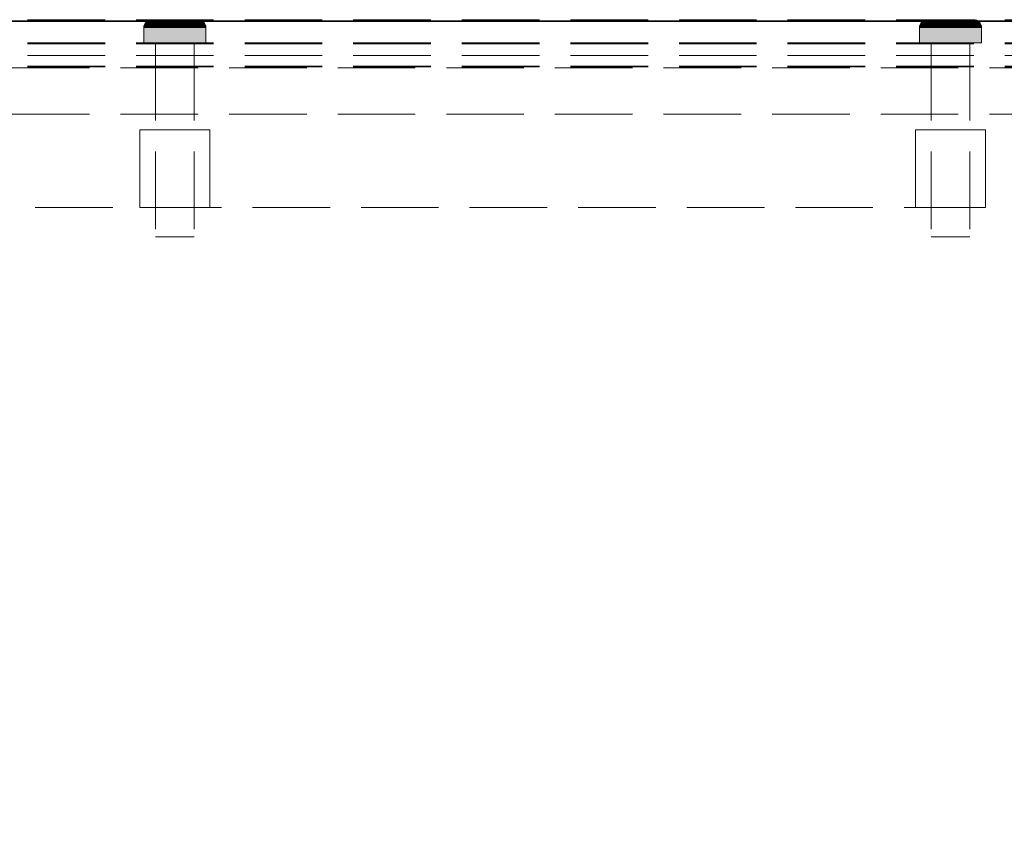
# Model space of a CAD drawing. Units: millimetres. Extents: x -7797 to 4688, y -5244 to 780.
# Drawn here: x -4589 to -4462, y -3799 to -3694 of the extents above; entities that cross this region are included whole.
import ezdxf

# ---------------------------------------------------------------- set-up
doc = ezdxf.new("R2010")
doc.units = ezdxf.units.MM
doc.header["$MEASUREMENT"] = 0
doc.linetypes.add('Hidden Line', pattern=[14, 10, -4])
doc.linetypes.add('Wipeout_Contour', pattern=[1000, 0, -1000])
doc.layers.add('_ SPLIT BATTEN', color=7, linetype='Continuous')
doc.layers.add('_ STARON SOLID SURFACE', color=7, linetype='Continuous')
for name, color, linetype, lineweight in [('_ SPLIT BATTEN_Pen_No__101', 252, 'Continuous', 13), ('_ STARON SOLID SURFACE_Pen_No__101', 252, 'Continuous', 13), ('_ STARON SOLID SURFACE_Pen_No__21', 7, 'Continuous', 35)]:
    doc.layers.add(name, color=color, linetype=linetype, lineweight=lineweight)

# ---------------------------------------------------------------- blocks, each defined once
blk = doc.blocks.new('Wall_107', base_point=(-6164.03, -3712))
at = {"color": 254, "linetype": 'Wipeout_Contour', "lineweight": 0, "ltscale": 22530.826323}
blk.add_wipeout([(-6158.03, -3718), (-1682.03, -3718), (-1682.03, -3706), (-6158.03, -3706)], dxfattribs=at).dxf.layer = '_ STARON SOLID SURFACE'
at = {"layer": '_ STARON SOLID SURFACE_Pen_No__101', "color": 252, "linetype": 'Hidden Line', "lineweight": 13, "flags": 128}
for points in [[(-1682.03, -3706), (-6158.03, -3706)], [(-5945.03, -3718), (-1895.03, -3718)]]:
    blk.add_lwpolyline(points, dxfattribs=at)
blk = doc.blocks.new('Wall_108', base_point=(-6164.03, -3700))
at = {"color": 254, "linetype": 'Wipeout_Contour', "lineweight": 0, "ltscale": 22496.596945}
blk.add_wipeout([(-6158.03, -3706), (-1682.03, -3706), (-1682.03, -3694), (-6158.03, -3694)], dxfattribs=at).dxf.layer = '_ STARON SOLID SURFACE'
at = {"layer": '_ STARON SOLID SURFACE_Pen_No__101', "color": 252, "linetype": 'Hidden Line', "lineweight": 13, "flags": 128}
for points in [[(-1682.03, -3694), (-6158.03, -3694)], [(-6158.03, -3706), (-1682.03, -3706)]]:
    blk.add_lwpolyline(points, dxfattribs=at)
blk = doc.blocks.new('Wall_115', base_point=(-6164.03, -3703))
at = {"color": 254, "linetype": 'Wipeout_Contour', "lineweight": 0, "ltscale": 22505.146197}
blk.add_wipeout([(-6158.03, -3706), (-1682.03, -3706), (-1682.03, -3700), (-6158.03, -3700)], dxfattribs=at).dxf.layer = '_ STARON SOLID SURFACE'
at = {"layer": '_ STARON SOLID SURFACE_Pen_No__101', "color": 252, "linetype": 'Hidden Line', "lineweight": 13, "flags": 128}
for points in [[(-1682.03, -3700), (-6158.03, -3700)], [(-6158.03, -3706), (-1682.03, -3706)]]:
    blk.add_lwpolyline(points, dxfattribs=at)
blk = doc.blocks.new('Morph_1187')
at = {"layer": '_ SPLIT BATTEN_Pen_No__101', "color": 252, "linetype": 'Hidden Line', "lineweight": 13, "flags": 128}
for points in [[(-3920.03, -3693.9), (-6148.03, -3693.9)], [(-3920.03, -3696.9), (-6148.03, -3696.9)], [(-3920.03, -3698.4), (-6148.03, -3698.4)], [(-3920.03, -3699.9), (-6148.03, -3699.9)]]:
    blk.add_lwpolyline(points, dxfattribs=at)
blk = doc.blocks.new('Morph_1188')
at = {"layer": '_ SPLIT BATTEN_Pen_No__101', "color": 252, "linetype": 'Hidden Line', "lineweight": 13, "flags": 128}
for points in [[(-3920.03, -3693.8), (-6148.03, -3693.8)], [(-3920.03, -3696.8), (-6148.03, -3696.8)], [(-3920.03, -3699.8), (-6148.03, -3699.8)]]:
    blk.add_lwpolyline(points, dxfattribs=at)
blk = doc.blocks.new('Morph_1213')
at = {"layer": '_ SPLIT BATTEN', "linetype": 'Continuous', "lineweight": 0, "true_color": 0x3f3f3f}
for points in [[(-4473.03, -3694.8), (-4472.97, -3694.8), (-4472.96, -3694.61), (-4473.02, -3694.61)], [(-4472.97, -3696.8), (-4472.97, -3694.8), (-4473.03, -3694.8), (-4473.03, -3696.8)], [(-4472.9, -3694.42), (-4472.96, -3694.42), (-4473.02, -3694.61), (-4472.96, -3694.61)], [(-4472.97, -3694.8), (-4472.79, -3694.8), (-4472.78, -3694.61), (-4472.96, -3694.61)], [(-4472.79, -3694.8), (-4472.97, -3694.8), (-4472.97, -3696.8), (-4472.79, -3696.8)], [(-4472.96, -3694.42), (-4472.9, -3694.42), (-4472.81, -3694.24), (-4472.87, -3694.24)], [(-4472.78, -3694.61), (-4472.72, -3694.42), (-4472.9, -3694.42), (-4472.96, -3694.61)], [(-4472.72, -3694.42), (-4472.64, -3694.24), (-4472.81, -3694.24), (-4472.9, -3694.42)], [(-4472.69, -3694.09), (-4472.74, -3694.09), (-4472.87, -3694.24), (-4472.81, -3694.24)], [(-4472.81, -3694.24), (-4472.64, -3694.24), (-4472.52, -3694.09), (-4472.69, -3694.09)], [(-4472.78, -3694.61), (-4472.79, -3694.8), (-4472.5, -3694.8), (-4472.48, -3694.61)], [(-4472.5, -3694.8), (-4472.79, -3694.8), (-4472.79, -3696.8), (-4472.5, -3696.8)], [(-4472.72, -3694.42), (-4472.78, -3694.61), (-4472.48, -3694.61), (-4472.43, -3694.42)], [(-4472.74, -3694.09), (-4472.69, -3694.09), (-4472.54, -3693.97), (-4472.59, -3693.97)], [(-4472.64, -3694.24), (-4472.72, -3694.42), (-4472.43, -3694.42), (-4472.35, -3694.24)], [(-4472.69, -3694.09), (-4472.52, -3694.09), (-4472.38, -3693.97), (-4472.54, -3693.97)], [(-4472.52, -3694.09), (-4472.64, -3694.24), (-4472.35, -3694.24), (-4472.25, -3694.09)], [(-4472.54, -3693.97), (-4472.37, -3693.88), (-4472.42, -3693.88), (-4472.59, -3693.97)], [(-4472.38, -3693.97), (-4472.21, -3693.88), (-4472.37, -3693.88), (-4472.54, -3693.97)], [(-4472.38, -3693.97), (-4472.52, -3694.09), (-4472.25, -3694.09), (-4472.11, -3693.97)], [(-4472.1, -3694.8), (-4472.08, -3694.61), (-4472.48, -3694.61), (-4472.5, -3694.8)], [(-4472.1, -3696.8), (-4472.1, -3694.8), (-4472.5, -3694.8), (-4472.5, -3696.8)], [(-4472.08, -3694.61), (-4472.04, -3694.42), (-4472.43, -3694.42), (-4472.48, -3694.61)], [(-4472.04, -3694.42), (-4471.97, -3694.24), (-4472.35, -3694.24), (-4472.43, -3694.42)], [(-4472.37, -3693.88), (-4472.18, -3693.82), (-4472.23, -3693.82), (-4472.42, -3693.88)], [(-4472.21, -3693.88), (-4472.38, -3693.97), (-4472.11, -3693.97), (-4471.96, -3693.88)], [(-4472.21, -3693.88), (-4472.04, -3693.82), (-4472.18, -3693.82), (-4472.37, -3693.88)], [(-4471.97, -3694.24), (-4471.87, -3694.09), (-4472.25, -3694.09), (-4472.35, -3694.24)], [(-4471.76, -3693.97), (-4472.11, -3693.97), (-4472.25, -3694.09), (-4471.87, -3694.09)], [(-4471.99, -3693.8), (-4472.03, -3693.8), (-4472.23, -3693.82), (-4472.18, -3693.82)], [(-4472.04, -3693.82), (-4472.21, -3693.88), (-4471.96, -3693.88), (-4471.8, -3693.82)], [(-4471.85, -3693.8), (-4471.99, -3693.8), (-4472.18, -3693.82), (-4472.04, -3693.82)], [(-4472.11, -3693.97), (-4471.76, -3693.97), (-4471.63, -3693.88), (-4471.96, -3693.88)], [(-4472.1, -3694.8), (-4471.61, -3694.8), (-4471.59, -3694.61), (-4472.08, -3694.61)], [(-4471.61, -3696.8), (-4471.61, -3694.8), (-4472.1, -3694.8), (-4472.1, -3696.8)], [(-4471.59, -3694.61), (-4471.56, -3694.42), (-4472.04, -3694.42), (-4472.08, -3694.61)], [(-4471.85, -3693.8), (-4472.04, -3693.82), (-4471.8, -3693.82), (-4471.63, -3693.8)], [(-4471.97, -3694.24), (-4472.04, -3694.42), (-4471.56, -3694.42), (-4471.5, -3694.24)], [(-4471.87, -3694.09), (-4471.97, -3694.24), (-4471.5, -3694.24), (-4471.42, -3694.09)], [(-4471.96, -3693.88), (-4471.63, -3693.88), (-4471.48, -3693.82), (-4471.8, -3693.82)], [(-4471.76, -3693.97), (-4471.87, -3694.09), (-4471.42, -3694.09), (-4471.32, -3693.97)], [(-4471.63, -3693.8), (-4471.8, -3693.82), (-4471.48, -3693.82), (-4471.33, -3693.8)], [(-4471.63, -3693.88), (-4471.76, -3693.97), (-4471.32, -3693.97), (-4471.21, -3693.88)], [(-4471.48, -3693.82), (-4471.63, -3693.88), (-4471.21, -3693.88), (-4471.09, -3693.82)], [(-4471.59, -3694.61), (-4471.61, -3694.8), (-4471.03, -3694.8), (-4471.03, -3694.61)], [(-4471.61, -3696.8), (-4471.03, -3696.8), (-4471.03, -3694.8), (-4471.61, -3694.8)], [(-4471.56, -3694.42), (-4471.59, -3694.61), (-4471.03, -3694.61), (-4471, -3694.42)], [(-4471.56, -3694.42), (-4471, -3694.42), (-4470.95, -3694.24), (-4471.5, -3694.24)], [(-4471.5, -3694.24), (-4470.95, -3694.24), (-4470.89, -3694.09), (-4471.42, -3694.09)], [(-4471.48, -3693.82), (-4471.09, -3693.82), (-4470.96, -3693.8), (-4471.33, -3693.8)], [(-4470.81, -3693.97), (-4471.32, -3693.97), (-4471.42, -3694.09), (-4470.89, -3694.09)], [(-4471.32, -3693.97), (-4470.81, -3693.97), (-4470.73, -3693.88), (-4471.21, -3693.88)], [(-4470.73, -3693.88), (-4470.63, -3693.82), (-4471.09, -3693.82), (-4471.21, -3693.88)], [(-4470.63, -3693.82), (-4470.53, -3693.8), (-4470.96, -3693.8), (-4471.09, -3693.82)], [(-4470.4, -3694.61), (-4470.38, -3694.42), (-4471, -3694.42), (-4471.03, -3694.61)], [(-4470.4, -3694.8), (-4470.4, -3694.61), (-4471.03, -3694.61), (-4471.03, -3694.8)], [(-4470.4, -3696.8), (-4470.4, -3694.8), (-4471.03, -3694.8), (-4471.03, -3696.8)], [(-4470.38, -3694.42), (-4470.35, -3694.24), (-4470.95, -3694.24), (-4471, -3694.42)], [(-4470.95, -3694.24), (-4470.35, -3694.24), (-4470.3, -3694.09), (-4470.89, -3694.09)], [(-4470.81, -3693.97), (-4470.89, -3694.09), (-4470.3, -3694.09), (-4470.25, -3693.97)], [(-4470.81, -3693.97), (-4470.25, -3693.97), (-4470.19, -3693.88), (-4470.73, -3693.88)], [(-4470.19, -3693.88), (-4470.13, -3693.82), (-4470.63, -3693.82), (-4470.73, -3693.88)], [(-4470.13, -3693.82), (-4470.06, -3693.8), (-4470.53, -3693.8), (-4470.63, -3693.82)], [(-4470.4, -3694.61), (-4469.73, -3694.61), (-4469.72, -3694.42), (-4470.38, -3694.42)], [(-4470.4, -3694.8), (-4469.73, -3694.8), (-4469.73, -3694.61), (-4470.4, -3694.61)], [(-4469.73, -3694.8), (-4470.4, -3694.8), (-4470.4, -3696.8), (-4469.73, -3696.8)], [(-4469.72, -3694.42), (-4469.7, -3694.24), (-4470.35, -3694.24), (-4470.38, -3694.42)], [(-4470.3, -3694.09), (-4470.35, -3694.24), (-4469.7, -3694.24), (-4469.68, -3694.09)], [(-4469.68, -3694.09), (-4469.65, -3693.97), (-4470.25, -3693.97), (-4470.3, -3694.09)], [(-4470.25, -3693.97), (-4469.65, -3693.97), (-4469.62, -3693.88), (-4470.19, -3693.88)], [(-4470.19, -3693.88), (-4469.62, -3693.88), (-4469.59, -3693.82), (-4470.13, -3693.82)], [(-4470.13, -3693.82), (-4469.59, -3693.82), (-4469.56, -3693.8), (-4470.06, -3693.8)], [(-4469.73, -3694.61), (-4469.03, -3694.61), (-4469.03, -3694.42), (-4469.72, -3694.42)], [(-4469.73, -3694.8), (-4469.03, -3694.8), (-4469.03, -3694.61), (-4469.73, -3694.61)], [(-4469.03, -3694.8), (-4469.73, -3694.8), (-4469.73, -3696.8), (-4469.03, -3696.8)], [(-4469.72, -3694.42), (-4469.03, -3694.42), (-4469.03, -3694.24), (-4469.7, -3694.24)], [(-4469.7, -3694.24), (-4469.03, -3694.24), (-4469.03, -3694.09), (-4469.68, -3694.09)], [(-4469.68, -3694.09), (-4469.03, -3694.09), (-4469.03, -3693.97), (-4469.65, -3693.97)], [(-4469.65, -3693.97), (-4469.03, -3693.97), (-4469.03, -3693.88), (-4469.62, -3693.88)], [(-4469.62, -3693.88), (-4469.03, -3693.88), (-4469.03, -3693.82), (-4469.59, -3693.82)], [(-4469.59, -3693.82), (-4469.03, -3693.82), (-4469.03, -3693.8), (-4469.56, -3693.8)], [(-4469.03, -3693.82), (-4468.48, -3693.82), (-4468.51, -3693.8), (-4469.03, -3693.8)], [(-4469.03, -3693.82), (-4469.03, -3693.88), (-4468.45, -3693.88), (-4468.48, -3693.82)], [(-4469.03, -3693.97), (-4468.42, -3693.97), (-4468.45, -3693.88), (-4469.03, -3693.88)], [(-4469.03, -3694.09), (-4468.39, -3694.09), (-4468.42, -3693.97), (-4469.03, -3693.97)], [(-4469.03, -3694.24), (-4468.37, -3694.24), (-4468.39, -3694.09), (-4469.03, -3694.09)], [(-4469.03, -3694.42), (-4468.35, -3694.42), (-4468.37, -3694.24), (-4469.03, -3694.24)], [(-4469.03, -3694.61), (-4468.34, -3694.61), (-4468.35, -3694.42), (-4469.03, -3694.42)], [(-4468.34, -3694.8), (-4468.34, -3694.61), (-4469.03, -3694.61), (-4469.03, -3694.8)], [(-4468.34, -3694.8), (-4469.03, -3694.8), (-4469.03, -3696.8), (-4468.34, -3696.8)], [(-4468.48, -3693.82), (-4467.94, -3693.82), (-4468.01, -3693.8), (-4468.51, -3693.8)], [(-4467.94, -3693.82), (-4468.48, -3693.82), (-4468.45, -3693.88), (-4467.88, -3693.88)], [(-4467.88, -3693.88), (-4468.45, -3693.88), (-4468.42, -3693.97), (-4467.82, -3693.97)], [(-4468.39, -3694.09), (-4467.77, -3694.09), (-4467.82, -3693.97), (-4468.42, -3693.97)], [(-4468.37, -3694.24), (-4467.72, -3694.24), (-4467.77, -3694.09), (-4468.39, -3694.09)], [(-4467.69, -3694.42), (-4467.72, -3694.24), (-4468.37, -3694.24), (-4468.35, -3694.42)], [(-4467.67, -3694.61), (-4467.69, -3694.42), (-4468.35, -3694.42), (-4468.34, -3694.61)], [(-4467.67, -3694.8), (-4467.67, -3694.61), (-4468.34, -3694.61), (-4468.34, -3694.8)], [(-4467.67, -3696.8), (-4467.67, -3694.8), (-4468.34, -3694.8), (-4468.34, -3696.8)], [(-4467.44, -3693.82), (-4467.53, -3693.8), (-4468.01, -3693.8), (-4467.94, -3693.82)], [(-4467.34, -3693.88), (-4467.44, -3693.82), (-4467.94, -3693.82), (-4467.88, -3693.88)], [(-4467.34, -3693.88), (-4467.88, -3693.88), (-4467.82, -3693.97), (-4467.26, -3693.97)], [(-4467.26, -3693.97), (-4467.82, -3693.97), (-4467.77, -3694.09), (-4467.18, -3694.09)], [(-4467.18, -3694.09), (-4467.77, -3694.09), (-4467.72, -3694.24), (-4467.12, -3694.24)], [(-4467.72, -3694.24), (-4467.69, -3694.42), (-4467.07, -3694.42), (-4467.12, -3694.24)], [(-4467.67, -3694.61), (-4467.04, -3694.61), (-4467.07, -3694.42), (-4467.69, -3694.42)], [(-4467.67, -3694.8), (-4467.03, -3694.8), (-4467.04, -3694.61), (-4467.67, -3694.61)], [(-4467.03, -3694.8), (-4467.67, -3694.8), (-4467.67, -3696.8), (-4467.03, -3696.8)], [(-4467.53, -3693.8), (-4467.44, -3693.82), (-4466.98, -3693.82), (-4467.11, -3693.8)], [(-4467.44, -3693.82), (-4467.34, -3693.88), (-4466.86, -3693.88), (-4466.98, -3693.82)], [(-4467.34, -3693.88), (-4467.26, -3693.97), (-4466.75, -3693.97), (-4466.86, -3693.88)], [(-4467.18, -3694.09), (-4466.65, -3694.09), (-4466.75, -3693.97), (-4467.26, -3693.97)], [(-4466.65, -3694.09), (-4467.18, -3694.09), (-4467.12, -3694.24), (-4466.57, -3694.24)], [(-4466.57, -3694.24), (-4467.12, -3694.24), (-4467.07, -3694.42), (-4466.51, -3694.42)], [(-4466.98, -3693.82), (-4466.59, -3693.82), (-4466.74, -3693.8), (-4467.11, -3693.8)], [(-4466.51, -3694.42), (-4467.07, -3694.42), (-4467.04, -3694.61), (-4466.48, -3694.61)], [(-4467.04, -3694.61), (-4467.03, -3694.8), (-4466.46, -3694.8), (-4466.48, -3694.61)], [(-4467.03, -3696.8), (-4466.46, -3696.8), (-4466.46, -3694.8), (-4467.03, -3694.8)], [(-4466.59, -3693.82), (-4466.98, -3693.82), (-4466.86, -3693.88), (-4466.44, -3693.88)], [(-4466.44, -3693.88), (-4466.86, -3693.88), (-4466.75, -3693.97), (-4466.31, -3693.97)], [(-4466.31, -3693.97), (-4466.75, -3693.97), (-4466.65, -3694.09), (-4466.2, -3694.09)], [(-4466.74, -3693.8), (-4466.59, -3693.82), (-4466.27, -3693.82), (-4466.44, -3693.8)], [(-4466.65, -3694.09), (-4466.57, -3694.24), (-4466.1, -3694.24), (-4466.2, -3694.09)], [(-4466.59, -3693.82), (-4466.44, -3693.88), (-4466.11, -3693.88), (-4466.27, -3693.82)], [(-4466.57, -3694.24), (-4466.51, -3694.42), (-4466.03, -3694.42), (-4466.1, -3694.24)], [(-4466.51, -3694.42), (-4466.48, -3694.61), (-4465.99, -3694.61), (-4466.03, -3694.42)], [(-4466.46, -3694.8), (-4465.97, -3694.8), (-4465.99, -3694.61), (-4466.48, -3694.61)], [(-4466.46, -3694.8), (-4466.46, -3696.8), (-4465.97, -3696.8), (-4465.97, -3694.8)], [(-4466.22, -3693.8), (-4466.44, -3693.8), (-4466.27, -3693.82), (-4466.03, -3693.82)], [(-4466.44, -3693.88), (-4466.31, -3693.97), (-4465.96, -3693.97), (-4466.11, -3693.88)], [(-4466.2, -3694.09), (-4465.82, -3694.09), (-4465.96, -3693.97), (-4466.31, -3693.97)], [(-4466.27, -3693.82), (-4466.11, -3693.88), (-4465.86, -3693.88), (-4466.03, -3693.82)], [(-4466.03, -3693.82), (-4465.89, -3693.82), (-4466.08, -3693.8), (-4466.22, -3693.8)], [(-4465.72, -3694.24), (-4465.82, -3694.09), (-4466.2, -3694.09), (-4466.1, -3694.24)], [(-4466.11, -3693.88), (-4465.96, -3693.97), (-4465.69, -3693.97), (-4465.86, -3693.88)], [(-4466.1, -3694.24), (-4466.03, -3694.42), (-4465.64, -3694.42), (-4465.72, -3694.24)], [(-4465.89, -3693.82), (-4465.84, -3693.82), (-4466.03, -3693.8), (-4466.08, -3693.8)], [(-4465.86, -3693.88), (-4465.7, -3693.88), (-4465.89, -3693.82), (-4466.03, -3693.82)], [(-4466.03, -3694.42), (-4465.99, -3694.61), (-4465.59, -3694.61), (-4465.64, -3694.42)], [(-4465.99, -3694.61), (-4465.97, -3694.8), (-4465.57, -3694.8), (-4465.59, -3694.61)], [(-4465.97, -3694.8), (-4465.97, -3696.8), (-4465.57, -3696.8), (-4465.57, -3694.8)], [(-4465.96, -3693.97), (-4465.82, -3694.09), (-4465.55, -3694.09), (-4465.69, -3693.97)], [(-4465.7, -3693.88), (-4465.65, -3693.88), (-4465.84, -3693.82), (-4465.89, -3693.82)], [(-4465.69, -3693.97), (-4465.53, -3693.97), (-4465.7, -3693.88), (-4465.86, -3693.88)], [(-4465.82, -3694.09), (-4465.72, -3694.24), (-4465.43, -3694.24), (-4465.55, -3694.09)], [(-4465.43, -3694.24), (-4465.72, -3694.24), (-4465.64, -3694.42), (-4465.35, -3694.42)], [(-4465.7, -3693.88), (-4465.53, -3693.97), (-4465.48, -3693.97), (-4465.65, -3693.88)], [(-4465.55, -3694.09), (-4465.38, -3694.09), (-4465.53, -3693.97), (-4465.69, -3693.97)], [(-4465.35, -3694.42), (-4465.64, -3694.42), (-4465.59, -3694.61), (-4465.29, -3694.61)], [(-4465.29, -3694.61), (-4465.59, -3694.61), (-4465.57, -3694.8), (-4465.28, -3694.8)], [(-4465.57, -3696.8), (-4465.28, -3696.8), (-4465.28, -3694.8), (-4465.57, -3694.8)], [(-4465.43, -3694.24), (-4465.26, -3694.24), (-4465.38, -3694.09), (-4465.55, -3694.09)], [(-4465.38, -3694.09), (-4465.33, -3694.09), (-4465.48, -3693.97), (-4465.53, -3693.97)], [(-4465.43, -3694.24), (-4465.35, -3694.42), (-4465.17, -3694.42), (-4465.26, -3694.24)], [(-4465.38, -3694.09), (-4465.26, -3694.24), (-4465.2, -3694.24), (-4465.33, -3694.09)], [(-4465.29, -3694.61), (-4465.11, -3694.61), (-4465.17, -3694.42), (-4465.35, -3694.42)], [(-4465.28, -3694.8), (-4465.1, -3694.8), (-4465.11, -3694.61), (-4465.29, -3694.61)], [(-4465.1, -3694.8), (-4465.28, -3694.8), (-4465.28, -3696.8), (-4465.1, -3696.8)], [(-4465.26, -3694.24), (-4465.17, -3694.42), (-4465.11, -3694.42), (-4465.2, -3694.24)], [(-4465.11, -3694.61), (-4465.05, -3694.61), (-4465.11, -3694.42), (-4465.17, -3694.42)], [(-4465.1, -3694.8), (-4465.03, -3694.8), (-4465.05, -3694.61), (-4465.11, -3694.61)], [(-4465.1, -3694.8), (-4465.1, -3696.8), (-4465.03, -3696.8), (-4465.03, -3694.8)]]:
    blk.add_hatch(color=49, dxfattribs=at).paths.add_polyline_path(points)
at = {"layer": '_ SPLIT BATTEN_Pen_No__101', "color": 252, "linetype": 'Continuous', "lineweight": 13, "flags": 128}
for points in [[(-4472.03, -3693.8), (-4472.23, -3693.82), (-4472.42, -3693.88), (-4472.59, -3693.97), (-4472.74, -3694.09), (-4472.87, -3694.24), (-4472.96, -3694.42), (-4473.02, -3694.61), (-4473.03, -3694.8), (-4473.03, -3696.8)], [(-4473.03, -3694.8), (-4472.97, -3694.8), (-4472.79, -3694.8), (-4472.5, -3694.8), (-4472.1, -3694.8), (-4471.61, -3694.8), (-4471.03, -3694.8), (-4470.4, -3694.8), (-4469.73, -3694.8), (-4469.03, -3694.8), (-4468.34, -3694.8), (-4467.67, -3694.8), (-4467.03, -3694.8), (-4466.46, -3694.8), (-4465.97, -3694.8), (-4465.57, -3694.8), (-4465.28, -3694.8), (-4465.1, -3694.8), (-4465.03, -3694.8)], [(-4472.03, -3693.8), (-4471.99, -3693.8), (-4471.85, -3693.8), (-4471.63, -3693.8), (-4471.33, -3693.8), (-4470.96, -3693.8), (-4470.53, -3693.8), (-4470.06, -3693.8), (-4469.56, -3693.8), (-4469.03, -3693.8), (-4468.51, -3693.8), (-4468.01, -3693.8), (-4467.53, -3693.8), (-4467.11, -3693.8), (-4466.74, -3693.8), (-4466.44, -3693.8), (-4466.22, -3693.8), (-4466.08, -3693.8), (-4466.03, -3693.8)], [(-4466.03, -3693.8), (-4465.84, -3693.82), (-4465.65, -3693.88), (-4465.48, -3693.97), (-4465.33, -3694.09), (-4465.2, -3694.24), (-4465.11, -3694.42), (-4465.05, -3694.61), (-4465.03, -3694.8), (-4465.03, -3696.8)], [(-4473.03, -3696.8), (-4472.97, -3696.8), (-4472.79, -3696.8), (-4472.5, -3696.8), (-4472.1, -3696.8), (-4471.61, -3696.8), (-4471.03, -3696.8), (-4470.4, -3696.8), (-4469.73, -3696.8), (-4469.03, -3696.8), (-4468.34, -3696.8), (-4467.67, -3696.8), (-4467.03, -3696.8), (-4466.46, -3696.8), (-4465.97, -3696.8), (-4465.57, -3696.8), (-4465.28, -3696.8), (-4465.1, -3696.8), (-4465.03, -3696.8)]]:
    blk.add_lwpolyline(points, dxfattribs=at)
blk = doc.blocks.new('Morph_1214')
at = {"layer": '_ SPLIT BATTEN_Pen_No__101', "color": 252, "linetype": 'Hidden Line', "lineweight": 13, "flags": 128}
for points in [[(-4466.53, -3696.8), (-4466.61, -3696.8), (-4466.76, -3696.8), (-4466.98, -3696.8), (-4467.26, -3696.8), (-4467.6, -3696.8), (-4467.97, -3696.8), (-4468.39, -3696.8), (-4468.82, -3696.8), (-4469.03, -3696.8), (-4469.25, -3696.8), (-4469.68, -3696.8), (-4470.1, -3696.8), (-4470.47, -3696.8), (-4470.81, -3696.8), (-4471.09, -3696.8), (-4471.31, -3696.8), (-4471.46, -3696.8), (-4471.53, -3696.8)], [(-4471.53, -3696.8), (-4471.53, -3721.8)], [(-4466.53, -3696.8), (-4466.53, -3721.8)], [(-4466.53, -3721.8), (-4466.61, -3721.8), (-4466.76, -3721.8), (-4466.98, -3721.8), (-4467.26, -3721.8), (-4467.6, -3721.8), (-4467.97, -3721.8), (-4468.39, -3721.8), (-4468.82, -3721.8), (-4469.03, -3721.8), (-4469.25, -3721.8), (-4469.68, -3721.8), (-4470.1, -3721.8), (-4470.47, -3721.8), (-4470.81, -3721.8), (-4471.09, -3721.8), (-4471.31, -3721.8), (-4471.46, -3721.8), (-4471.53, -3721.8)]]:
    blk.add_lwpolyline(points, dxfattribs=at)
blk = doc.blocks.new('Morph_1215')
at = {"layer": '_ SPLIT BATTEN_Pen_No__101', "color": 252, "linetype": 'Hidden Line', "lineweight": 13, "flags": 128}
for points in [[(-4473.53, -3708), (-4473.4, -3708), (-4473.13, -3708), (-4472.74, -3708), (-4472.23, -3708), (-4471.63, -3708), (-4470.94, -3708), (-4470.2, -3708), (-4469.43, -3708), (-4469.03, -3708), (-4468.64, -3708), (-4467.87, -3708), (-4467.13, -3708), (-4466.44, -3708), (-4465.84, -3708), (-4465.33, -3708), (-4464.94, -3708), (-4464.67, -3708), (-4464.53, -3708)], [(-4473.53, -3718), (-4473.53, -3708)], [(-4464.53, -3718), (-4464.53, -3708)], [(-4473.53, -3718), (-4473.4, -3718), (-4473.13, -3718), (-4472.74, -3718), (-4472.23, -3718), (-4471.63, -3718), (-4470.94, -3718), (-4470.2, -3718), (-4469.43, -3718), (-4469.03, -3718), (-4468.64, -3718), (-4467.87, -3718), (-4467.13, -3718), (-4466.44, -3718), (-4465.84, -3718), (-4465.33, -3718), (-4464.94, -3718), (-4464.67, -3718), (-4464.53, -3718)]]:
    blk.add_lwpolyline(points, dxfattribs=at)
blk = doc.blocks.new('Morph_1216')
at = {"layer": '_ SPLIT BATTEN', "linetype": 'Continuous', "lineweight": 0, "true_color": 0x3f3f3f}
for points in [[(-4573.03, -3694.8), (-4572.97, -3694.8), (-4572.96, -3694.61), (-4573.02, -3694.61)], [(-4572.97, -3696.8), (-4572.97, -3694.8), (-4573.03, -3694.8), (-4573.03, -3696.8)], [(-4572.9, -3694.42), (-4572.96, -3694.42), (-4573.02, -3694.61), (-4572.96, -3694.61)], [(-4572.97, -3694.8), (-4572.79, -3694.8), (-4572.78, -3694.61), (-4572.96, -3694.61)], [(-4572.79, -3694.8), (-4572.97, -3694.8), (-4572.97, -3696.8), (-4572.79, -3696.8)], [(-4572.96, -3694.42), (-4572.9, -3694.42), (-4572.81, -3694.24), (-4572.87, -3694.24)], [(-4572.78, -3694.61), (-4572.72, -3694.42), (-4572.9, -3694.42), (-4572.96, -3694.61)], [(-4572.72, -3694.42), (-4572.64, -3694.24), (-4572.81, -3694.24), (-4572.9, -3694.42)], [(-4572.69, -3694.09), (-4572.74, -3694.09), (-4572.87, -3694.24), (-4572.81, -3694.24)], [(-4572.81, -3694.24), (-4572.64, -3694.24), (-4572.52, -3694.09), (-4572.69, -3694.09)], [(-4572.78, -3694.61), (-4572.79, -3694.8), (-4572.5, -3694.8), (-4572.48, -3694.61)], [(-4572.5, -3694.8), (-4572.79, -3694.8), (-4572.79, -3696.8), (-4572.5, -3696.8)], [(-4572.72, -3694.42), (-4572.78, -3694.61), (-4572.48, -3694.61), (-4572.43, -3694.42)], [(-4572.74, -3694.09), (-4572.69, -3694.09), (-4572.54, -3693.97), (-4572.59, -3693.97)], [(-4572.64, -3694.24), (-4572.72, -3694.42), (-4572.43, -3694.42), (-4572.35, -3694.24)], [(-4572.69, -3694.09), (-4572.52, -3694.09), (-4572.38, -3693.97), (-4572.54, -3693.97)], [(-4572.52, -3694.09), (-4572.64, -3694.24), (-4572.35, -3694.24), (-4572.25, -3694.09)], [(-4572.54, -3693.97), (-4572.37, -3693.88), (-4572.42, -3693.88), (-4572.59, -3693.97)], [(-4572.38, -3693.97), (-4572.21, -3693.88), (-4572.37, -3693.88), (-4572.54, -3693.97)], [(-4572.38, -3693.97), (-4572.52, -3694.09), (-4572.25, -3694.09), (-4572.11, -3693.97)], [(-4572.1, -3694.8), (-4572.08, -3694.61), (-4572.48, -3694.61), (-4572.5, -3694.8)], [(-4572.1, -3696.8), (-4572.1, -3694.8), (-4572.5, -3694.8), (-4572.5, -3696.8)], [(-4572.08, -3694.61), (-4572.04, -3694.42), (-4572.43, -3694.42), (-4572.48, -3694.61)], [(-4572.04, -3694.42), (-4571.97, -3694.24), (-4572.35, -3694.24), (-4572.43, -3694.42)], [(-4572.37, -3693.88), (-4572.18, -3693.82), (-4572.23, -3693.82), (-4572.42, -3693.88)], [(-4572.21, -3693.88), (-4572.38, -3693.97), (-4572.11, -3693.97), (-4571.96, -3693.88)], [(-4572.21, -3693.88), (-4572.04, -3693.82), (-4572.18, -3693.82), (-4572.37, -3693.88)], [(-4571.97, -3694.24), (-4571.87, -3694.09), (-4572.25, -3694.09), (-4572.35, -3694.24)], [(-4571.76, -3693.97), (-4572.11, -3693.97), (-4572.25, -3694.09), (-4571.87, -3694.09)], [(-4571.99, -3693.8), (-4572.03, -3693.8), (-4572.23, -3693.82), (-4572.18, -3693.82)], [(-4572.04, -3693.82), (-4572.21, -3693.88), (-4571.96, -3693.88), (-4571.8, -3693.82)], [(-4571.85, -3693.8), (-4571.99, -3693.8), (-4572.18, -3693.82), (-4572.04, -3693.82)], [(-4572.11, -3693.97), (-4571.76, -3693.97), (-4571.63, -3693.88), (-4571.96, -3693.88)], [(-4572.1, -3694.8), (-4571.61, -3694.8), (-4571.59, -3694.61), (-4572.08, -3694.61)], [(-4571.61, -3696.8), (-4571.61, -3694.8), (-4572.1, -3694.8), (-4572.1, -3696.8)], [(-4571.59, -3694.61), (-4571.56, -3694.42), (-4572.04, -3694.42), (-4572.08, -3694.61)], [(-4571.85, -3693.8), (-4572.04, -3693.82), (-4571.8, -3693.82), (-4571.63, -3693.8)], [(-4571.97, -3694.24), (-4572.04, -3694.42), (-4571.56, -3694.42), (-4571.5, -3694.24)], [(-4571.87, -3694.09), (-4571.97, -3694.24), (-4571.5, -3694.24), (-4571.42, -3694.09)], [(-4571.96, -3693.88), (-4571.63, -3693.88), (-4571.48, -3693.82), (-4571.8, -3693.82)], [(-4571.76, -3693.97), (-4571.87, -3694.09), (-4571.42, -3694.09), (-4571.32, -3693.97)], [(-4571.63, -3693.8), (-4571.8, -3693.82), (-4571.48, -3693.82), (-4571.33, -3693.8)], [(-4571.63, -3693.88), (-4571.76, -3693.97), (-4571.32, -3693.97), (-4571.21, -3693.88)], [(-4571.48, -3693.82), (-4571.63, -3693.88), (-4571.21, -3693.88), (-4571.09, -3693.82)], [(-4571.59, -3694.61), (-4571.61, -3694.8), (-4571.03, -3694.8), (-4571.03, -3694.61)], [(-4571.61, -3696.8), (-4571.03, -3696.8), (-4571.03, -3694.8), (-4571.61, -3694.8)], [(-4571.56, -3694.42), (-4571.59, -3694.61), (-4571.03, -3694.61), (-4571, -3694.42)], [(-4571.56, -3694.42), (-4571, -3694.42), (-4570.95, -3694.24), (-4571.5, -3694.24)], [(-4571.5, -3694.24), (-4570.95, -3694.24), (-4570.89, -3694.09), (-4571.42, -3694.09)], [(-4571.48, -3693.82), (-4571.09, -3693.82), (-4570.96, -3693.8), (-4571.33, -3693.8)], [(-4570.81, -3693.97), (-4571.32, -3693.97), (-4571.42, -3694.09), (-4570.89, -3694.09)], [(-4571.32, -3693.97), (-4570.81, -3693.97), (-4570.73, -3693.88), (-4571.21, -3693.88)], [(-4570.73, -3693.88), (-4570.63, -3693.82), (-4571.09, -3693.82), (-4571.21, -3693.88)], [(-4570.63, -3693.82), (-4570.53, -3693.8), (-4570.96, -3693.8), (-4571.09, -3693.82)], [(-4570.4, -3694.61), (-4570.38, -3694.42), (-4571, -3694.42), (-4571.03, -3694.61)], [(-4570.4, -3694.8), (-4570.4, -3694.61), (-4571.03, -3694.61), (-4571.03, -3694.8)], [(-4570.4, -3696.8), (-4570.4, -3694.8), (-4571.03, -3694.8), (-4571.03, -3696.8)], [(-4570.38, -3694.42), (-4570.35, -3694.24), (-4570.95, -3694.24), (-4571, -3694.42)], [(-4570.95, -3694.24), (-4570.35, -3694.24), (-4570.3, -3694.09), (-4570.89, -3694.09)], [(-4570.81, -3693.97), (-4570.89, -3694.09), (-4570.3, -3694.09), (-4570.25, -3693.97)], [(-4570.81, -3693.97), (-4570.25, -3693.97), (-4570.19, -3693.88), (-4570.73, -3693.88)], [(-4570.19, -3693.88), (-4570.13, -3693.82), (-4570.63, -3693.82), (-4570.73, -3693.88)], [(-4570.13, -3693.82), (-4570.06, -3693.8), (-4570.53, -3693.8), (-4570.63, -3693.82)], [(-4570.4, -3694.61), (-4569.73, -3694.61), (-4569.72, -3694.42), (-4570.38, -3694.42)], [(-4570.4, -3694.8), (-4569.73, -3694.8), (-4569.73, -3694.61), (-4570.4, -3694.61)], [(-4569.73, -3694.8), (-4570.4, -3694.8), (-4570.4, -3696.8), (-4569.73, -3696.8)], [(-4569.72, -3694.42), (-4569.7, -3694.24), (-4570.35, -3694.24), (-4570.38, -3694.42)], [(-4570.3, -3694.09), (-4570.35, -3694.24), (-4569.7, -3694.24), (-4569.68, -3694.09)], [(-4569.68, -3694.09), (-4569.65, -3693.97), (-4570.25, -3693.97), (-4570.3, -3694.09)], [(-4570.25, -3693.97), (-4569.65, -3693.97), (-4569.62, -3693.88), (-4570.19, -3693.88)], [(-4570.19, -3693.88), (-4569.62, -3693.88), (-4569.59, -3693.82), (-4570.13, -3693.82)], [(-4570.13, -3693.82), (-4569.59, -3693.82), (-4569.56, -3693.8), (-4570.06, -3693.8)], [(-4569.73, -3694.61), (-4569.03, -3694.61), (-4569.03, -3694.42), (-4569.72, -3694.42)], [(-4569.73, -3694.8), (-4569.03, -3694.8), (-4569.03, -3694.61), (-4569.73, -3694.61)], [(-4569.03, -3694.8), (-4569.73, -3694.8), (-4569.73, -3696.8), (-4569.03, -3696.8)], [(-4569.72, -3694.42), (-4569.03, -3694.42), (-4569.03, -3694.24), (-4569.7, -3694.24)], [(-4569.7, -3694.24), (-4569.03, -3694.24), (-4569.03, -3694.09), (-4569.68, -3694.09)], [(-4569.68, -3694.09), (-4569.03, -3694.09), (-4569.03, -3693.97), (-4569.65, -3693.97)], [(-4569.65, -3693.97), (-4569.03, -3693.97), (-4569.03, -3693.88), (-4569.62, -3693.88)], [(-4569.62, -3693.88), (-4569.03, -3693.88), (-4569.03, -3693.82), (-4569.59, -3693.82)], [(-4569.59, -3693.82), (-4569.03, -3693.82), (-4569.03, -3693.8), (-4569.56, -3693.8)], [(-4569.03, -3693.82), (-4568.48, -3693.82), (-4568.51, -3693.8), (-4569.03, -3693.8)], [(-4569.03, -3693.82), (-4569.03, -3693.88), (-4568.45, -3693.88), (-4568.48, -3693.82)], [(-4569.03, -3693.97), (-4568.42, -3693.97), (-4568.45, -3693.88), (-4569.03, -3693.88)], [(-4569.03, -3694.09), (-4568.39, -3694.09), (-4568.42, -3693.97), (-4569.03, -3693.97)], [(-4569.03, -3694.24), (-4568.37, -3694.24), (-4568.39, -3694.09), (-4569.03, -3694.09)], [(-4569.03, -3694.42), (-4568.35, -3694.42), (-4568.37, -3694.24), (-4569.03, -3694.24)], [(-4569.03, -3694.61), (-4568.34, -3694.61), (-4568.35, -3694.42), (-4569.03, -3694.42)], [(-4568.34, -3694.8), (-4568.34, -3694.61), (-4569.03, -3694.61), (-4569.03, -3694.8)], [(-4568.34, -3694.8), (-4569.03, -3694.8), (-4569.03, -3696.8), (-4568.34, -3696.8)], [(-4568.48, -3693.82), (-4567.94, -3693.82), (-4568.01, -3693.8), (-4568.51, -3693.8)], [(-4567.94, -3693.82), (-4568.48, -3693.82), (-4568.45, -3693.88), (-4567.88, -3693.88)], [(-4567.88, -3693.88), (-4568.45, -3693.88), (-4568.42, -3693.97), (-4567.82, -3693.97)], [(-4568.39, -3694.09), (-4567.77, -3694.09), (-4567.82, -3693.97), (-4568.42, -3693.97)], [(-4568.37, -3694.24), (-4567.72, -3694.24), (-4567.77, -3694.09), (-4568.39, -3694.09)], [(-4567.69, -3694.42), (-4567.72, -3694.24), (-4568.37, -3694.24), (-4568.35, -3694.42)], [(-4567.67, -3694.61), (-4567.69, -3694.42), (-4568.35, -3694.42), (-4568.34, -3694.61)], [(-4567.67, -3694.8), (-4567.67, -3694.61), (-4568.34, -3694.61), (-4568.34, -3694.8)], [(-4567.67, -3696.8), (-4567.67, -3694.8), (-4568.34, -3694.8), (-4568.34, -3696.8)], [(-4567.44, -3693.82), (-4567.53, -3693.8), (-4568.01, -3693.8), (-4567.94, -3693.82)], [(-4567.34, -3693.88), (-4567.44, -3693.82), (-4567.94, -3693.82), (-4567.88, -3693.88)], [(-4567.34, -3693.88), (-4567.88, -3693.88), (-4567.82, -3693.97), (-4567.26, -3693.97)], [(-4567.26, -3693.97), (-4567.82, -3693.97), (-4567.77, -3694.09), (-4567.18, -3694.09)], [(-4567.18, -3694.09), (-4567.77, -3694.09), (-4567.72, -3694.24), (-4567.12, -3694.24)], [(-4567.72, -3694.24), (-4567.69, -3694.42), (-4567.07, -3694.42), (-4567.12, -3694.24)], [(-4567.67, -3694.61), (-4567.04, -3694.61), (-4567.07, -3694.42), (-4567.69, -3694.42)], [(-4567.67, -3694.8), (-4567.03, -3694.8), (-4567.04, -3694.61), (-4567.67, -3694.61)], [(-4567.03, -3694.8), (-4567.67, -3694.8), (-4567.67, -3696.8), (-4567.03, -3696.8)], [(-4567.53, -3693.8), (-4567.44, -3693.82), (-4566.98, -3693.82), (-4567.11, -3693.8)], [(-4567.44, -3693.82), (-4567.34, -3693.88), (-4566.86, -3693.88), (-4566.98, -3693.82)], [(-4567.34, -3693.88), (-4567.26, -3693.97), (-4566.75, -3693.97), (-4566.86, -3693.88)], [(-4567.18, -3694.09), (-4566.65, -3694.09), (-4566.75, -3693.97), (-4567.26, -3693.97)], [(-4566.65, -3694.09), (-4567.18, -3694.09), (-4567.12, -3694.24), (-4566.57, -3694.24)], [(-4566.57, -3694.24), (-4567.12, -3694.24), (-4567.07, -3694.42), (-4566.51, -3694.42)], [(-4566.98, -3693.82), (-4566.59, -3693.82), (-4566.74, -3693.8), (-4567.11, -3693.8)], [(-4566.51, -3694.42), (-4567.07, -3694.42), (-4567.04, -3694.61), (-4566.48, -3694.61)], [(-4567.04, -3694.61), (-4567.03, -3694.8), (-4566.46, -3694.8), (-4566.48, -3694.61)], [(-4567.03, -3696.8), (-4566.46, -3696.8), (-4566.46, -3694.8), (-4567.03, -3694.8)], [(-4566.59, -3693.82), (-4566.98, -3693.82), (-4566.86, -3693.88), (-4566.44, -3693.88)], [(-4566.44, -3693.88), (-4566.86, -3693.88), (-4566.75, -3693.97), (-4566.31, -3693.97)], [(-4566.31, -3693.97), (-4566.75, -3693.97), (-4566.65, -3694.09), (-4566.2, -3694.09)], [(-4566.74, -3693.8), (-4566.59, -3693.82), (-4566.27, -3693.82), (-4566.44, -3693.8)], [(-4566.65, -3694.09), (-4566.57, -3694.24), (-4566.1, -3694.24), (-4566.2, -3694.09)], [(-4566.59, -3693.82), (-4566.44, -3693.88), (-4566.11, -3693.88), (-4566.27, -3693.82)], [(-4566.57, -3694.24), (-4566.51, -3694.42), (-4566.03, -3694.42), (-4566.1, -3694.24)], [(-4566.51, -3694.42), (-4566.48, -3694.61), (-4565.99, -3694.61), (-4566.03, -3694.42)], [(-4566.46, -3694.8), (-4565.97, -3694.8), (-4565.99, -3694.61), (-4566.48, -3694.61)], [(-4566.46, -3694.8), (-4566.46, -3696.8), (-4565.97, -3696.8), (-4565.97, -3694.8)], [(-4566.22, -3693.8), (-4566.44, -3693.8), (-4566.27, -3693.82), (-4566.03, -3693.82)], [(-4566.44, -3693.88), (-4566.31, -3693.97), (-4565.96, -3693.97), (-4566.11, -3693.88)], [(-4566.2, -3694.09), (-4565.82, -3694.09), (-4565.96, -3693.97), (-4566.31, -3693.97)], [(-4566.27, -3693.82), (-4566.11, -3693.88), (-4565.86, -3693.88), (-4566.03, -3693.82)], [(-4566.03, -3693.82), (-4565.89, -3693.82), (-4566.08, -3693.8), (-4566.22, -3693.8)], [(-4565.72, -3694.24), (-4565.82, -3694.09), (-4566.2, -3694.09), (-4566.1, -3694.24)], [(-4566.11, -3693.88), (-4565.96, -3693.97), (-4565.69, -3693.97), (-4565.86, -3693.88)], [(-4566.1, -3694.24), (-4566.03, -3694.42), (-4565.64, -3694.42), (-4565.72, -3694.24)], [(-4565.89, -3693.82), (-4565.84, -3693.82), (-4566.03, -3693.8), (-4566.08, -3693.8)], [(-4565.86, -3693.88), (-4565.7, -3693.88), (-4565.89, -3693.82), (-4566.03, -3693.82)], [(-4566.03, -3694.42), (-4565.99, -3694.61), (-4565.59, -3694.61), (-4565.64, -3694.42)], [(-4565.99, -3694.61), (-4565.97, -3694.8), (-4565.57, -3694.8), (-4565.59, -3694.61)], [(-4565.97, -3694.8), (-4565.97, -3696.8), (-4565.57, -3696.8), (-4565.57, -3694.8)], [(-4565.96, -3693.97), (-4565.82, -3694.09), (-4565.55, -3694.09), (-4565.69, -3693.97)], [(-4565.7, -3693.88), (-4565.65, -3693.88), (-4565.84, -3693.82), (-4565.89, -3693.82)], [(-4565.69, -3693.97), (-4565.53, -3693.97), (-4565.7, -3693.88), (-4565.86, -3693.88)], [(-4565.82, -3694.09), (-4565.72, -3694.24), (-4565.43, -3694.24), (-4565.55, -3694.09)], [(-4565.43, -3694.24), (-4565.72, -3694.24), (-4565.64, -3694.42), (-4565.35, -3694.42)], [(-4565.7, -3693.88), (-4565.53, -3693.97), (-4565.48, -3693.97), (-4565.65, -3693.88)], [(-4565.55, -3694.09), (-4565.38, -3694.09), (-4565.53, -3693.97), (-4565.69, -3693.97)], [(-4565.35, -3694.42), (-4565.64, -3694.42), (-4565.59, -3694.61), (-4565.29, -3694.61)], [(-4565.29, -3694.61), (-4565.59, -3694.61), (-4565.57, -3694.8), (-4565.28, -3694.8)], [(-4565.57, -3696.8), (-4565.28, -3696.8), (-4565.28, -3694.8), (-4565.57, -3694.8)], [(-4565.43, -3694.24), (-4565.26, -3694.24), (-4565.38, -3694.09), (-4565.55, -3694.09)], [(-4565.38, -3694.09), (-4565.33, -3694.09), (-4565.48, -3693.97), (-4565.53, -3693.97)], [(-4565.43, -3694.24), (-4565.35, -3694.42), (-4565.17, -3694.42), (-4565.26, -3694.24)], [(-4565.38, -3694.09), (-4565.26, -3694.24), (-4565.2, -3694.24), (-4565.33, -3694.09)], [(-4565.29, -3694.61), (-4565.11, -3694.61), (-4565.17, -3694.42), (-4565.35, -3694.42)], [(-4565.28, -3694.8), (-4565.1, -3694.8), (-4565.11, -3694.61), (-4565.29, -3694.61)], [(-4565.1, -3694.8), (-4565.28, -3694.8), (-4565.28, -3696.8), (-4565.1, -3696.8)], [(-4565.26, -3694.24), (-4565.17, -3694.42), (-4565.11, -3694.42), (-4565.2, -3694.24)], [(-4565.11, -3694.61), (-4565.05, -3694.61), (-4565.11, -3694.42), (-4565.17, -3694.42)], [(-4565.1, -3694.8), (-4565.03, -3694.8), (-4565.05, -3694.61), (-4565.11, -3694.61)], [(-4565.1, -3694.8), (-4565.1, -3696.8), (-4565.03, -3696.8), (-4565.03, -3694.8)]]:
    blk.add_hatch(color=49, dxfattribs=at).paths.add_polyline_path(points)
at = {"layer": '_ SPLIT BATTEN_Pen_No__101', "color": 252, "linetype": 'Continuous', "lineweight": 13, "flags": 128}
for points in [[(-4572.03, -3693.8), (-4572.23, -3693.82), (-4572.42, -3693.88), (-4572.59, -3693.97), (-4572.74, -3694.09), (-4572.87, -3694.24), (-4572.96, -3694.42), (-4573.02, -3694.61), (-4573.03, -3694.8), (-4573.03, -3696.8)], [(-4573.03, -3694.8), (-4572.97, -3694.8), (-4572.79, -3694.8), (-4572.5, -3694.8), (-4572.1, -3694.8), (-4571.61, -3694.8), (-4571.03, -3694.8), (-4570.4, -3694.8), (-4569.73, -3694.8), (-4569.03, -3694.8), (-4568.34, -3694.8), (-4567.67, -3694.8), (-4567.03, -3694.8), (-4566.46, -3694.8), (-4565.97, -3694.8), (-4565.57, -3694.8), (-4565.28, -3694.8), (-4565.1, -3694.8), (-4565.03, -3694.8)], [(-4572.03, -3693.8), (-4571.99, -3693.8), (-4571.85, -3693.8), (-4571.63, -3693.8), (-4571.33, -3693.8), (-4570.96, -3693.8), (-4570.53, -3693.8), (-4570.06, -3693.8), (-4569.56, -3693.8), (-4569.03, -3693.8), (-4568.51, -3693.8), (-4568.01, -3693.8), (-4567.53, -3693.8), (-4567.11, -3693.8), (-4566.74, -3693.8), (-4566.44, -3693.8), (-4566.22, -3693.8), (-4566.08, -3693.8), (-4566.03, -3693.8)], [(-4566.03, -3693.8), (-4565.84, -3693.82), (-4565.65, -3693.88), (-4565.48, -3693.97), (-4565.33, -3694.09), (-4565.2, -3694.24), (-4565.11, -3694.42), (-4565.05, -3694.61), (-4565.03, -3694.8), (-4565.03, -3696.8)], [(-4573.03, -3696.8), (-4572.97, -3696.8), (-4572.79, -3696.8), (-4572.5, -3696.8), (-4572.1, -3696.8), (-4571.61, -3696.8), (-4571.03, -3696.8), (-4570.4, -3696.8), (-4569.73, -3696.8), (-4569.03, -3696.8), (-4568.34, -3696.8), (-4567.67, -3696.8), (-4567.03, -3696.8), (-4566.46, -3696.8), (-4565.97, -3696.8), (-4565.57, -3696.8), (-4565.28, -3696.8), (-4565.1, -3696.8), (-4565.03, -3696.8)]]:
    blk.add_lwpolyline(points, dxfattribs=at)
blk = doc.blocks.new('Morph_1217')
at = {"layer": '_ SPLIT BATTEN_Pen_No__101', "color": 252, "linetype": 'Hidden Line', "lineweight": 13, "flags": 128}
for points in [[(-4566.53, -3696.8), (-4566.61, -3696.8), (-4566.76, -3696.8), (-4566.98, -3696.8), (-4567.26, -3696.8), (-4567.6, -3696.8), (-4567.97, -3696.8), (-4568.39, -3696.8), (-4568.82, -3696.8), (-4569.03, -3696.8), (-4569.25, -3696.8), (-4569.68, -3696.8), (-4570.1, -3696.8), (-4570.47, -3696.8), (-4570.81, -3696.8), (-4571.09, -3696.8), (-4571.31, -3696.8), (-4571.46, -3696.8), (-4571.53, -3696.8)], [(-4571.53, -3696.8), (-4571.53, -3721.8)], [(-4566.53, -3696.8), (-4566.53, -3721.8)], [(-4566.53, -3721.8), (-4566.61, -3721.8), (-4566.76, -3721.8), (-4566.98, -3721.8), (-4567.26, -3721.8), (-4567.6, -3721.8), (-4567.97, -3721.8), (-4568.39, -3721.8), (-4568.82, -3721.8), (-4569.03, -3721.8), (-4569.25, -3721.8), (-4569.68, -3721.8), (-4570.1, -3721.8), (-4570.47, -3721.8), (-4570.81, -3721.8), (-4571.09, -3721.8), (-4571.31, -3721.8), (-4571.46, -3721.8), (-4571.53, -3721.8)]]:
    blk.add_lwpolyline(points, dxfattribs=at)
blk = doc.blocks.new('Morph_1218')
at = {"layer": '_ SPLIT BATTEN_Pen_No__101', "color": 252, "linetype": 'Hidden Line', "lineweight": 13, "flags": 128}
for points in [[(-4573.53, -3708), (-4573.4, -3708), (-4573.13, -3708), (-4572.74, -3708), (-4572.23, -3708), (-4571.63, -3708), (-4570.94, -3708), (-4570.2, -3708), (-4569.43, -3708), (-4569.03, -3708), (-4568.64, -3708), (-4567.87, -3708), (-4567.13, -3708), (-4566.44, -3708), (-4565.84, -3708), (-4565.33, -3708), (-4564.94, -3708), (-4564.67, -3708), (-4564.53, -3708)], [(-4573.53, -3718), (-4573.53, -3708)], [(-4564.53, -3718), (-4564.53, -3708)], [(-4573.53, -3718), (-4573.4, -3718), (-4573.13, -3718), (-4572.74, -3718), (-4572.23, -3718), (-4571.63, -3718), (-4570.94, -3718), (-4570.2, -3718), (-4569.43, -3718), (-4569.03, -3718), (-4568.64, -3718), (-4567.87, -3718), (-4567.13, -3718), (-4566.44, -3718), (-4565.84, -3718), (-4565.33, -3718), (-4564.94, -3718), (-4564.67, -3718), (-4564.53, -3718)]]:
    blk.add_lwpolyline(points, dxfattribs=at)
blk = doc.blocks.new('Slab_425', base_point=(-4870.03, -3694))
at = {"layer": '_ STARON SOLID SURFACE_Pen_No__21', "color": 7, "linetype": 'Continuous', "lineweight": 35, "flags": 128}
blk.add_lwpolyline([(-4870.03, -3694), (-6170.03, -3694), (-6170.03, -4194), (-1670.03, -4194), (-1670.03, -3694)], close=True, dxfattribs=at)

msp = doc.modelspace()

# ---------------------------------------------------------------- block references
at = {"layer": '_ STARON SOLID SURFACE', "color": 7, "lineweight": 35}
msp.add_blockref('Wall_107', (-6164.03, -3712), dxfattribs=at)

# ---------------------------------------------------------------- next in the draw order: block references
at = {"layer": '_ SPLIT BATTEN', "linetype": 'Continuous', "lineweight": 0}
for name in ['Morph_1218', 'Morph_1215']:
    msp.add_blockref(name, (0, 0), dxfattribs=at)
at = {"layer": '_ STARON SOLID SURFACE', "color": 7, "lineweight": 35}
msp.add_blockref('Wall_108', (-6164.03, -3700), dxfattribs=at)

# ---------------------------------------------------------------- next in the draw order: block references
at = {"layer": '_ SPLIT BATTEN', "linetype": 'Continuous', "lineweight": 0}
for name in ['Morph_1216', 'Morph_1213']:
    msp.add_blockref(name, (0, 0), dxfattribs=at)
at = {"layer": '_ STARON SOLID SURFACE', "color": 7, "lineweight": 35}
msp.add_blockref('Wall_115', (-6164.03, -3703), dxfattribs=at)

# ---------------------------------------------------------------- next in the draw order: block references
at = {"layer": '_ SPLIT BATTEN', "linetype": 'Continuous', "lineweight": 0}
for name in ['Morph_1188', 'Morph_1187', 'Morph_1217', 'Morph_1214']:
    msp.add_blockref(name, (0, 0), dxfattribs=at)
at = {"layer": '_ STARON SOLID SURFACE', "color": 7, "linetype": 'Continuous', "lineweight": 35}
msp.add_blockref('Slab_425', (-4870.03, -3694), dxfattribs=at)

doc.saveas('drawing.dxf')
